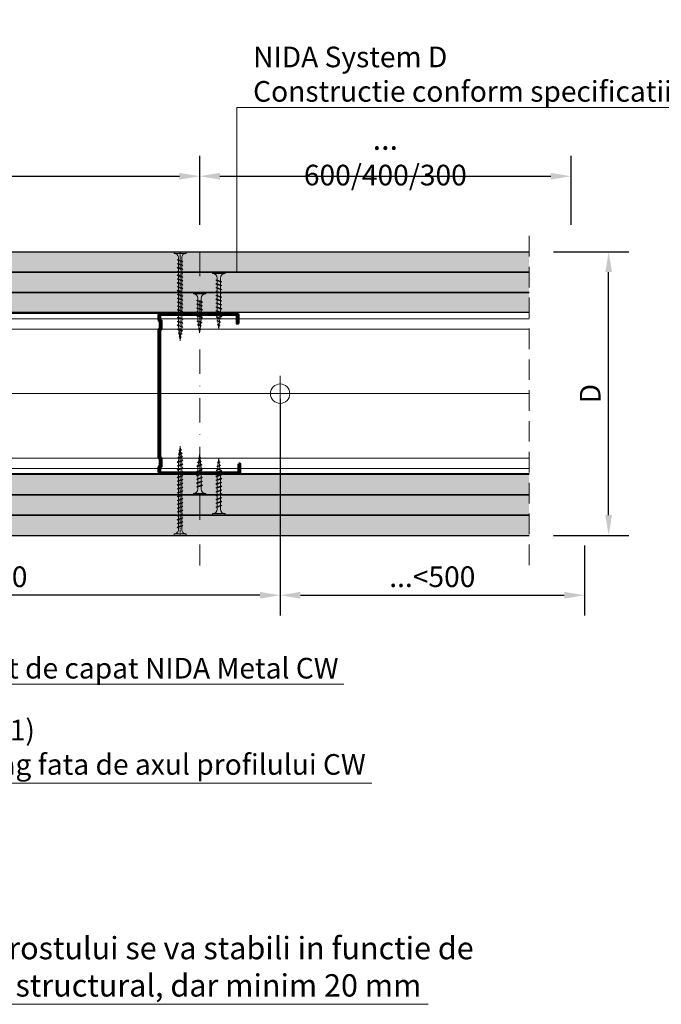
# Model space of a CAD drawing. Units: inches. Extents: x -24020 to 84410, y -44097 to 7608.
# Drawn here: x -4224 to -3828, y -19480 to -18872 of the extents above; entities that cross this region are included whole.
import ezdxf
from ezdxf import colors
from ezdxf.entities.mleader import LeaderData, LeaderLine
from ezdxf.math import Vec2, Vec3

# ---------------------------------------------------------------- set-up
doc = ezdxf.new("R2010")
doc.units = ezdxf.units.IN
doc.header["$MEASUREMENT"] = 0
for name, pattern in [('AUSGEZOGEN', [0]), ('DASHDOT', [1, 0.5, -0.25, 0, -0.25]), ('DASHED', [19.05, 12.7, -6.35])]:
    doc.linetypes.add(name, pattern=pattern)
for name, color, linetype, lineweight in [('S_AXE', 103, 'DASHDOT', 13), ('S_IZOLATIE', 50, 'Continuous', 15), ('S_PLACI NIDA', 1, 'Continuous', 30), ('S_PROFIL 1', 170, 'Continuous', 60), ('S_PROFIL 2', 252, 'Continuous', 60), ('S_SURUBURI DIBLURI', 30, 'Continuous', 18), ('S_TEXT', 7, 'Continuous', 13)]:
    doc.layers.add(name, color=color, linetype=linetype, lineweight=lineweight)
doc.styles.add('1_5 RUBRIK', font='txt', dxfattribs={"height": 12.75})
doc.linetypes.add('BATTING', pattern='A,0.0001,-0.1,[134,ltypeshp.shx,S=0.1,R=0,X=-0.1,Y=0],-0.2,[134,ltypeshp.shx,S=0.1,R=180,X=0.1,Y=0],-0.1', length=0.4001)
doc.dimstyles.new('1_5 DIM', dxfattribs={"dimscale": 5, "dimtxt": 12.75, "dimasz": 2.5, "dimexe": 2.5, "dimexo": 3, "dimgap": 1, "dimtad": 1, "dimzin": 9, "dimdsep": 46, "dimtxsty": '1_5 RUBRIK', "dimcen": 2.5, "dimdle": 0.025, "dimclrt": 256, "dimazin": 2, "dimtfac": 1, "dimtix": 1, "dimtmove": 2, "dimatfit": 1, "dimfxl": 5, "dimtolj": 1, "dimtzin": 9, "dimarcsym": 0})

# ---------------------------------------------------------------- blocks, each defined once
blk = doc.blocks.new('*D417')
at = {"layer": 'Defpoints', "color": 0, "transparency": 16777216}
for p in [(-3909.43, -19015.7), (-3860.35, -19015.7), (-3909.43, -19190.7)]:
    blk.add_point(p, dxfattribs=at)
at = {"layer": 'S_TEXT', "color": 0, "lineweight": -2, "transparency": 16777216}
for p, q in [((-3894.43, -19015.7), (-3847.85, -19015.7)), ((-3860.35, -19178.2), (-3860.35, -19028.2)), ((-3894.43, -19190.7), (-3847.85, -19190.7))]:
    blk.add_line(p, q, dxfattribs=at)
at = {"layer": 'S_TEXT', "color": 0, "transparency": 16777216}
for points in [[(-3862.43, -19028.2), (-3858.26, -19028.2), (-3860.35, -19015.7)], [(-3862.43, -19178.2), (-3858.26, -19178.2), (-3860.35, -19190.7)]]:
    blk.add_solid(points, dxfattribs=at)
at = {"layer": 'S_TEXT', "lineweight": 13, "transparency": 16777216, "insert": (-3871.72, -19103.2), "char_height": 12.75, "attachment_point": 5, "rotation": 90, "style": '1_5 RUBRIK'}
blk.add_mtext('\\A1;D', dxfattribs=at)
blk = doc.blocks.new('*D418')
at = {"layer": 'Defpoints', "color": 0, "transparency": 16777216}
for p in [(-4112.69, -18968.98), (-4450.19, -19015.7), (-4112.69, -19013.98)]:
    blk.add_point(p, dxfattribs=at)
at = {"layer": 'S_TEXT', "color": 0, "lineweight": -2, "transparency": 16777216}
for p, q in [((-4450.19, -19000.7), (-4450.19, -18956.48)), ((-4112.69, -18998.98), (-4112.69, -18956.48)), ((-4437.69, -18968.98), (-4125.19, -18968.98))]:
    blk.add_line(p, q, dxfattribs=at)
at = {"layer": 'S_TEXT', "color": 0, "transparency": 16777216}
for points in [[(-4437.69, -18966.9), (-4437.69, -18971.07), (-4450.19, -18968.98)], [(-4125.19, -18966.9), (-4125.19, -18971.07), (-4112.69, -18968.98)]]:
    blk.add_solid(points, dxfattribs=at)
at = {"layer": 'S_TEXT', "transparency": 16777216, "insert": (-4281.44, -18956.77), "char_height": 12.75, "attachment_point": 5, "style": '1_5 RUBRIK'}
blk.add_mtext('\\A1;{\\H1.08333x;≤\\H0.92308x; 600/400/300}', dxfattribs=at)
blk = doc.blocks.new('Profil NIDA Metal CW 100 - s')
at = {"layer": 'S_PROFIL 1'}
blk.add_lwpolyline([(503.76, 455.38), (509.06, 455.38, -0.414214), (509.16, 455.28), (509.16, 406.98, -0.414214), (508.76, 406.58), (506.01, 406.58), (505.21, 407.38), (500.32, 407.38), (499.52, 406.58), (421.21, 406.58), (420.41, 407.38), (415.52, 407.38), (414.72, 406.58), (411.96, 406.58, -0.414214), (411.56, 406.98), (411.56, 454.08, -0.414214), (411.66, 454.18), (416.96, 454.18), (416.96, 454.78), (411.66, 454.78, 0.414214), (410.96, 454.08), (410.96, 406.98, 0.414214), (411.96, 405.98), (414.96, 405.98), (415.76, 406.78), (420.16, 406.78), (420.96, 405.98), (499.76, 405.98), (500.56, 406.78), (504.96, 406.78), (505.76, 405.98), (508.76, 405.98, 0.414214), (509.76, 406.98), (509.76, 455.28, 0.414214), (509.06, 455.98), (503.76, 455.98)], format="xyb", close=True, dxfattribs=at)
blk = doc.blocks.new('*D419')
at = {"layer": 'Defpoints', "color": 0, "transparency": 16777216}
for p in [(-3883.58, -18968.98), (-4112.69, -19013.98), (-3883.58, -19013.98)]:
    blk.add_point(p, dxfattribs=at)
at = {"layer": 'S_TEXT', "color": 0, "lineweight": -2, "transparency": 16777216}
for p, q in [((-4112.69, -18998.98), (-4112.69, -18956.48)), ((-3883.58, -18998.98), (-3883.58, -18956.48)), ((-4100.19, -18968.98), (-3896.08, -18968.98))]:
    blk.add_line(p, q, dxfattribs=at)
at = {"layer": 'S_TEXT', "color": 0, "transparency": 16777216}
for points in [[(-4100.19, -18966.9), (-4100.19, -18971.07), (-4112.69, -18968.98)], [(-3896.08, -18966.9), (-3896.08, -18971.07), (-3883.58, -18968.98)]]:
    blk.add_solid(points, dxfattribs=at)
at = {"layer": 'S_TEXT', "transparency": 16777216, "insert": (-3998.14, -18956.77), "char_height": 12.75, "attachment_point": 5, "style": '1_5 RUBRIK'}
blk.add_mtext('\\A1;{\\H1.08333x;...} 600/400/300', dxfattribs=at)
blk = doc.blocks.new('AF 212x25')
at = {"layer": 'S_SURUBURI DIBLURI', "linetype": 'AUSGEZOGEN', "lineweight": 13}
for p, q in [((64435.2, -14724.2), (64436.11, -14724.2)), ((64435.2, -14731.84), (64435.2, -14724.2)), ((64436.11, -14724.2), (64436.11, -14731.84)), ((64436.11, -14724.31), (64436.11, -14724.2)), ((64439.91, -14729.54), (64440.88, -14726.67)), ((64440.17, -14729.9), (64441.09, -14726.25)), ((64441.35, -14726.6), (64440.39, -14729.47)), ((64441.09, -14726.25), (64440.88, -14726.67)), ((64441.09, -14726.25), (64441.35, -14726.6)), ((64442.28, -14729.54), (64443.25, -14726.67)), ((64442.55, -14729.9), (64443.46, -14726.25)), ((64443.73, -14726.6), (64442.76, -14729.47)), ((64443.46, -14726.25), (64443.25, -14726.67)), ((64443.46, -14726.25), (64443.73, -14726.6)), ((64444.66, -14729.54), (64445.62, -14726.67)), ((64444.92, -14729.9), (64445.83, -14726.25)), ((64446.1, -14726.6), (64445.14, -14729.47)), ((64445.83, -14726.25), (64445.62, -14726.67)), ((64445.83, -14726.25), (64446.1, -14726.6)), ((64447.03, -14729.54), (64448, -14726.67)), ((64447.29, -14729.9), (64448.21, -14726.25)), ((64448.47, -14726.6), (64447.51, -14729.47)), ((64448.21, -14726.25), (64448, -14726.67)), ((64448.21, -14726.25), (64448.47, -14726.6)), ((64449.4, -14729.54), (64450.37, -14726.67)), ((64449.67, -14729.9), (64450.58, -14726.25)), ((64450.85, -14726.6), (64449.88, -14729.47)), ((64450.58, -14726.25), (64450.37, -14726.67)), ((64450.58, -14726.25), (64450.85, -14726.6)), ((64453.78, -14726.57), (64453.04, -14729.71)), ((64453.78, -14726.57), (64453.57, -14726.99)), ((64453.78, -14726.57), (64454.05, -14726.92)), ((64438.85, -14727.05), (64451.98, -14727.05)), ((64438.85, -14729.1), (64451.98, -14729.1)), ((64440.17, -14729.9), (64439.91, -14729.54)), ((64440.17, -14729.9), (64440.39, -14729.47)), ((64440.51, -14729.1), (64442.43, -14729.1)), ((64441.2, -14727.05), (64443.12, -14727.05)), ((64442.55, -14729.9), (64442.28, -14729.54)), ((64442.55, -14729.9), (64442.76, -14729.47)), ((64444.92, -14729.9), (64444.66, -14729.54)), ((64444.92, -14729.9), (64445.14, -14729.47)), ((64445.26, -14729.1), (64447.18, -14729.1)), ((64445.95, -14727.05), (64447.87, -14727.05)), ((64447.29, -14729.9), (64447.03, -14729.54)), ((64447.29, -14729.9), (64447.51, -14729.47)), ((64449.67, -14729.9), (64449.4, -14729.54)), ((64449.67, -14729.9), (64449.88, -14729.47)), ((64452.9, -14728.99), (64451.86, -14729.12)), ((64451.98, -14727.05), (64453.49, -14727.24)), ((64452.78, -14729.35), (64453.57, -14726.99)), ((64453.04, -14729.71), (64452.78, -14729.35)), ((64453.04, -14729.71), (64453.26, -14729.27)), ((64453.26, -14729.27), (64454.05, -14726.92)), ((64455.14, -14728.71), (64453.37, -14728.93)), ((64453.92, -14727.29), (64455.55, -14727.5)), ((64455.61, -14727.32), (64455.07, -14728.92)), ((64455.34, -14729.28), (64455.07, -14728.92)), ((64455.34, -14729.28), (64455.82, -14726.91)), ((64455.34, -14729.28), (64455.55, -14728.84)), ((64456.08, -14727.26), (64455.55, -14728.84)), ((64455.82, -14726.91), (64455.61, -14727.32)), ((64455.62, -14728.65), (64457.39, -14728.43)), ((64455.82, -14726.91), (64456.08, -14727.26)), ((64455.99, -14727.55), (64457.61, -14727.75)), ((64457.37, -14728.49), (64457.66, -14727.63)), ((64457.63, -14728.85), (64457.37, -14728.49)), ((64457.63, -14728.85), (64457.86, -14727.21)), ((64457.63, -14728.85), (64457.84, -14728.42)), ((64457.86, -14727.21), (64457.66, -14727.63)), ((64458.13, -14727.56), (64457.84, -14728.42)), ((64457.86, -14727.21), (64458.13, -14727.56)), ((64460.2, -14728.08), (64457.86, -14728.37)), ((64458.05, -14727.81), (64460.2, -14728.08))]:
    blk.add_line(p, q, dxfattribs=at)
at = {"layer": 'S_SURUBURI DIBLURI', "linetype": 'Continuous', "lineweight": 0}
blk.add_line((64436.11, -14731.84), (64435.2, -14731.84), dxfattribs=at)
at = {"layer": 'S_SURUBURI DIBLURI', "linetype": 'AUSGEZOGEN', "lineweight": 13}
for centre, start, end in [((64438.85, -14724.31), 180, 270), ((64438.85, -14731.84), 90, 180)]:
    blk.add_arc(centre, 2.74, start, end, dxfattribs=at)
blk = doc.blocks.new('*D420')
at = {"layer": 'Defpoints', "color": 0, "transparency": 16777216}
for p in [(-4413.48, -19109.2), (-4063.05, -19114.2), (-4413.48, -19227.65)]:
    blk.add_point(p, dxfattribs=at)
at = {"layer": 'S_TEXT', "color": 0, "lineweight": -2, "transparency": 16777216}
for p, q in [((-4413.48, -19124.2), (-4413.48, -19240.15)), ((-4063.05, -19129.2), (-4063.05, -19240.15)), ((-4075.55, -19227.65), (-4400.98, -19227.65))]:
    blk.add_line(p, q, dxfattribs=at)
at = {"layer": 'S_TEXT', "color": 0, "transparency": 16777216}
for points in [[(-4400.98, -19225.57), (-4400.98, -19229.74), (-4413.48, -19227.65)], [(-4075.55, -19225.57), (-4075.55, -19229.74), (-4063.05, -19227.65)]]:
    blk.add_solid(points, dxfattribs=at)
at = {"layer": 'S_TEXT', "transparency": 16777216, "insert": (-4238.27, -19216.23), "char_height": 12.75, "attachment_point": 5, "style": '1_5 RUBRIK'}
blk.add_mtext('\\A1;<500', dxfattribs=at)
blk = doc.blocks.new('*D421')
at = {"layer": 'Defpoints', "color": 0, "transparency": 16777216}
for p in [(-4063.05, -19091.33), (-3875.28, -19181.93), (-3875.28, -19227.65)]:
    blk.add_point(p, dxfattribs=at)
at = {"layer": 'S_TEXT', "color": 0, "lineweight": -2, "transparency": 16777216}
for p, q in [((-4063.05, -19106.33), (-4063.05, -19240.15)), ((-3875.28, -19196.93), (-3875.28, -19240.15)), ((-4050.55, -19227.65), (-3887.78, -19227.65))]:
    blk.add_line(p, q, dxfattribs=at)
at = {"layer": 'S_TEXT', "color": 0, "transparency": 16777216}
for points in [[(-4050.55, -19225.57), (-4050.55, -19229.74), (-4063.05, -19227.65)], [(-3887.78, -19225.57), (-3887.78, -19229.74), (-3875.28, -19227.65)]]:
    blk.add_solid(points, dxfattribs=at)
at = {"layer": 'S_TEXT', "transparency": 16777216, "insert": (-3969.16, -19216.2), "char_height": 12.75, "attachment_point": 5, "style": '1_5 RUBRIK'}
blk.add_mtext('\\A1;...<500', dxfattribs=at)
blk = doc.blocks.new('AF 212x35')
at = {"layer": 'S_SURUBURI DIBLURI', "linetype": 'AUSGEZOGEN', "lineweight": 13}
for p, q in [((64435.2, -14672.37), (64436.11, -14672.37)), ((64435.2, -14680.01), (64435.2, -14672.37)), ((64436.11, -14672.37), (64436.11, -14680.01)), ((64436.11, -14672.48), (64436.11, -14672.37)), ((64438.85, -14675.22), (64454.99, -14675.22)), ((64438.85, -14677.27), (64454.3, -14677.27)), ((64439.91, -14677.71), (64440.88, -14674.84)), ((64440.17, -14678.07), (64439.91, -14677.71)), ((64440.17, -14678.07), (64441.09, -14674.42)), ((64440.17, -14678.07), (64440.39, -14677.64)), ((64441.35, -14674.77), (64440.39, -14677.64)), ((64440.51, -14677.27), (64442.43, -14677.27)), ((64441.09, -14674.42), (64440.88, -14674.84)), ((64441.09, -14674.42), (64441.35, -14674.77)), ((64441.2, -14675.22), (64443.12, -14675.22)), ((64442.28, -14677.71), (64443.25, -14674.84)), ((64442.55, -14678.07), (64442.28, -14677.71)), ((64442.55, -14678.07), (64443.46, -14674.42)), ((64442.55, -14678.07), (64442.76, -14677.64)), ((64443.73, -14674.77), (64442.76, -14677.64)), ((64443.46, -14674.42), (64443.25, -14674.84)), ((64443.46, -14674.42), (64443.73, -14674.77)), ((64444.66, -14677.71), (64445.62, -14674.84)), ((64444.92, -14678.07), (64444.66, -14677.71)), ((64444.92, -14678.07), (64445.83, -14674.42)), ((64444.92, -14678.07), (64445.14, -14677.64)), ((64446.1, -14674.77), (64445.14, -14677.64)), ((64445.26, -14677.27), (64447.18, -14677.27)), ((64445.83, -14674.42), (64445.62, -14674.84)), ((64445.83, -14674.42), (64446.1, -14674.77)), ((64445.95, -14675.22), (64447.87, -14675.22)), ((64447.03, -14677.71), (64448, -14674.84)), ((64447.29, -14678.07), (64447.03, -14677.71)), ((64447.29, -14678.07), (64448.21, -14674.42)), ((64447.29, -14678.07), (64447.51, -14677.64)), ((64448.47, -14674.77), (64447.51, -14677.64)), ((64448.21, -14674.42), (64448, -14674.84)), ((64448.21, -14674.42), (64448.47, -14674.77)), ((64449.4, -14677.71), (64450.37, -14674.84)), ((64449.67, -14678.07), (64449.4, -14677.71)), ((64449.67, -14678.07), (64450.58, -14674.42)), ((64449.67, -14678.07), (64449.88, -14677.64)), ((64450.85, -14674.77), (64449.88, -14677.64)), ((64450, -14677.27), (64451.92, -14677.27)), ((64450.58, -14674.42), (64450.37, -14674.84)), ((64450.58, -14674.42), (64450.85, -14674.77)), ((64450.69, -14675.22), (64452.61, -14675.22)), ((64451.78, -14677.71), (64452.74, -14674.84)), ((64452.04, -14678.07), (64451.78, -14677.71)), ((64452.04, -14678.07), (64452.95, -14674.42)), ((64452.04, -14678.07), (64452.25, -14677.64)), ((64453.22, -14674.77), (64452.25, -14677.64)), ((64452.95, -14674.42), (64452.74, -14674.84)), ((64452.95, -14674.42), (64453.22, -14674.77)), ((64454.15, -14677.71), (64455.12, -14674.84)), ((64454.41, -14678.07), (64454.15, -14677.71)), ((64454.41, -14678.07), (64455.32, -14674.42)), ((64454.41, -14678.07), (64454.63, -14677.64)), ((64455.59, -14674.77), (64454.63, -14677.64)), ((64454.75, -14677.27), (64456.67, -14677.27)), ((64455.32, -14674.42), (64455.12, -14674.84)), ((64455.32, -14674.42), (64455.59, -14674.77)), ((64455.44, -14675.22), (64457.36, -14675.22)), ((64456.52, -14677.71), (64457.49, -14674.84)), ((64456.78, -14678.07), (64456.52, -14677.71)), ((64456.78, -14678.07), (64457.7, -14674.42)), ((64456.78, -14678.07), (64457, -14677.64)), ((64457.96, -14674.77), (64457, -14677.64)), ((64457.12, -14677.27), (64459.04, -14677.27)), ((64457.7, -14674.42), (64457.49, -14674.84)), ((64457.7, -14674.42), (64457.96, -14674.77)), ((64457.81, -14675.22), (64459.73, -14675.22)), ((64458.9, -14677.71), (64459.86, -14674.84)), ((64459.16, -14678.07), (64458.9, -14677.71)), ((64459.16, -14678.07), (64460.07, -14674.42)), ((64459.16, -14678.07), (64459.37, -14677.64)), ((64460.34, -14674.77), (64459.37, -14677.64)), ((64459.5, -14677.27), (64461.42, -14677.27)), ((64460.07, -14674.42), (64459.86, -14674.84)), ((64460.07, -14674.42), (64460.34, -14674.77)), ((64460.19, -14675.22), (64461.98, -14675.22)), ((64461.27, -14677.71), (64462.23, -14674.84)), ((64461.53, -14678.07), (64461.27, -14677.71)), ((64461.53, -14678.07), (64462.44, -14674.42)), ((64461.53, -14678.07), (64461.75, -14677.64)), ((64462.71, -14674.77), (64461.75, -14677.64)), ((64462.9, -14677.16), (64461.86, -14677.29)), ((64461.98, -14675.22), (64463.49, -14675.41)), ((64462.44, -14674.42), (64462.23, -14674.84)), ((64462.44, -14674.42), (64462.71, -14674.77)), ((64462.78, -14677.52), (64463.57, -14675.16)), ((64463.04, -14677.88), (64462.78, -14677.52)), ((64463.78, -14674.74), (64463.04, -14677.88)), ((64463.04, -14677.88), (64463.26, -14677.44)), ((64463.26, -14677.44), (64464.05, -14675.09)), ((64465.14, -14676.88), (64463.37, -14677.1)), ((64463.78, -14674.74), (64463.57, -14675.16)), ((64463.78, -14674.74), (64464.05, -14675.09)), ((64463.92, -14675.46), (64465.55, -14675.67)), ((64465.61, -14675.49), (64465.07, -14677.09)), ((64465.34, -14677.45), (64465.07, -14677.09)), ((64465.34, -14677.45), (64465.82, -14675.08)), ((64465.34, -14677.45), (64465.55, -14677.01)), ((64466.08, -14675.43), (64465.55, -14677.01)), ((64465.82, -14675.08), (64465.61, -14675.49)), ((64465.62, -14676.82), (64467.39, -14676.6)), ((64465.82, -14675.08), (64466.08, -14675.43)), ((64465.99, -14675.72), (64467.61, -14675.92)), ((64467.37, -14676.66), (64467.66, -14675.8)), ((64467.63, -14677.02), (64467.37, -14676.66)), ((64467.63, -14677.02), (64467.86, -14675.38)), ((64467.63, -14677.02), (64467.84, -14676.59)), ((64467.86, -14675.38), (64467.66, -14675.8)), ((64468.13, -14675.73), (64467.84, -14676.59)), ((64467.86, -14675.38), (64468.13, -14675.73)), ((64470.2, -14676.25), (64467.86, -14676.54)), ((64468.05, -14675.98), (64470.2, -14676.25))]:
    blk.add_line(p, q, dxfattribs=at)
at = {"layer": 'S_SURUBURI DIBLURI', "linetype": 'Continuous', "lineweight": 0}
blk.add_line((64436.11, -14680.01), (64435.2, -14680.01), dxfattribs=at)
at = {"layer": 'S_SURUBURI DIBLURI', "linetype": 'AUSGEZOGEN', "lineweight": 13}
for centre, start, end in [((64438.85, -14672.48), 180, 270), ((64438.85, -14680.01), 90, 180)]:
    blk.add_arc(centre, 2.74, start, end, dxfattribs=at)
blk = doc.blocks.new('AF 212 3.5x55')
at = {"layer": 'S_AXE'}
blk.add_line((-19398.03, 10474.36), (-19398.03, 10529.36), dxfattribs=at)
at = {"layer": 'S_SURUBURI DIBLURI'}
for p, q in [((-19401.68, 10528.45), (-19401.68, 10529.36)), ((-19401.68, 10529.36), (-19394.38, 10529.36)), ((-19394.38, 10528.45), (-19401.68, 10528.45)), ((-19394.38, 10529.36), (-19394.38, 10528.45)), ((-19399.78, 10524.36), (-19399.44, 10524.62)), ((-19399.78, 10524.36), (-19399.36, 10524.16)), ((-19399.78, 10524.36), (-19396.28, 10523.49)), ((-19399.78, 10521.99), (-19399.44, 10522.24)), ((-19399.78, 10521.99), (-19399.36, 10521.78)), ((-19399.78, 10521.99), (-19396.28, 10521.12)), ((-19399.44, 10524.62), (-19396.68, 10523.69)), ((-19399.44, 10522.24), (-19396.68, 10521.32)), ((-19396.62, 10523.23), (-19399.36, 10524.16)), ((-19396.62, 10520.86), (-19399.36, 10521.78)), ((-19399.06, 10525.71), (-19399.06, 10483.59)), ((-19397.01, 10525.71), (-19397.01, 10483.59)), ((-19396.28, 10523.49), (-19396.68, 10523.69)), ((-19396.28, 10521.12), (-19396.68, 10521.32)), ((-19396.28, 10523.49), (-19396.62, 10523.23)), ((-19396.28, 10521.12), (-19396.62, 10520.86)), ((-19399.78, 10519.62), (-19399.44, 10519.87)), ((-19399.78, 10519.62), (-19399.36, 10519.41)), ((-19399.78, 10519.62), (-19396.28, 10518.74)), ((-19399.78, 10517.24), (-19399.44, 10517.5)), ((-19399.78, 10517.24), (-19399.36, 10517.04)), ((-19399.78, 10517.24), (-19396.28, 10516.37)), ((-19399.78, 10514.87), (-19399.44, 10515.12)), ((-19399.78, 10514.87), (-19399.36, 10514.66)), ((-19399.78, 10514.87), (-19396.28, 10514)), ((-19399.44, 10519.87), (-19396.68, 10518.94)), ((-19399.44, 10517.5), (-19396.68, 10516.57)), ((-19399.44, 10515.12), (-19396.68, 10514.2)), ((-19396.62, 10518.49), (-19399.36, 10519.41)), ((-19396.62, 10516.11), (-19399.36, 10517.04)), ((-19396.28, 10518.74), (-19396.68, 10518.94)), ((-19396.28, 10516.37), (-19396.68, 10516.57)), ((-19396.28, 10518.74), (-19396.62, 10518.49)), ((-19396.28, 10516.37), (-19396.62, 10516.11)), ((-19399.78, 10512.5), (-19399.44, 10512.75)), ((-19399.78, 10512.5), (-19399.36, 10512.29)), ((-19399.78, 10512.5), (-19396.28, 10511.62)), ((-19399.78, 10510.13), (-19399.44, 10510.38)), ((-19399.78, 10510.13), (-19399.36, 10509.92)), ((-19399.78, 10510.13), (-19396.28, 10509.25)), ((-19399.44, 10512.75), (-19396.68, 10511.82)), ((-19399.44, 10510.38), (-19396.68, 10509.45)), ((-19396.62, 10513.74), (-19399.36, 10514.66)), ((-19396.62, 10511.37), (-19399.36, 10512.29)), ((-19396.62, 10508.99), (-19399.36, 10509.92)), ((-19396.28, 10514), (-19396.68, 10514.2)), ((-19396.28, 10511.62), (-19396.68, 10511.82)), ((-19396.28, 10509.25), (-19396.68, 10509.45)), ((-19396.28, 10514), (-19396.62, 10513.74)), ((-19396.28, 10511.62), (-19396.62, 10511.37)), ((-19396.28, 10509.25), (-19396.62, 10508.99)), ((-19399.78, 10507.75), (-19399.44, 10508)), ((-19399.78, 10507.75), (-19399.36, 10507.55)), ((-19399.78, 10507.75), (-19396.28, 10506.88)), ((-19399.78, 10505.38), (-19399.44, 10505.63)), ((-19399.78, 10505.38), (-19399.36, 10505.17)), ((-19399.78, 10505.38), (-19396.28, 10504.5)), ((-19399.78, 10503.01), (-19399.44, 10503.26)), ((-19399.78, 10503.01), (-19399.36, 10502.8)), ((-19399.78, 10503.01), (-19396.28, 10502.13)), ((-19399.44, 10508), (-19396.68, 10507.08)), ((-19399.44, 10505.63), (-19396.68, 10504.7)), ((-19399.44, 10503.26), (-19396.68, 10502.33)), ((-19396.62, 10506.62), (-19399.36, 10507.55)), ((-19396.62, 10504.25), (-19399.36, 10505.17)), ((-19396.62, 10501.88), (-19399.36, 10502.8)), ((-19396.28, 10506.88), (-19396.68, 10507.08)), ((-19396.28, 10504.5), (-19396.68, 10504.7)), ((-19396.28, 10506.88), (-19396.62, 10506.62)), ((-19396.28, 10504.5), (-19396.62, 10504.25)), ((-19399.78, 10500.63), (-19399.44, 10500.89)), ((-19399.78, 10500.63), (-19399.36, 10500.43)), ((-19399.78, 10500.63), (-19396.28, 10499.76)), ((-19399.78, 10498.26), (-19399.44, 10498.51)), ((-19399.78, 10498.26), (-19399.36, 10498.05)), ((-19399.78, 10498.26), (-19396.28, 10497.39)), ((-19399.44, 10500.89), (-19396.68, 10499.96)), ((-19399.44, 10498.51), (-19396.68, 10497.59)), ((-19396.62, 10499.5), (-19399.36, 10500.43)), ((-19396.62, 10497.13), (-19399.36, 10498.05)), ((-19396.28, 10502.13), (-19396.68, 10502.33)), ((-19396.28, 10499.76), (-19396.68, 10499.96)), ((-19396.28, 10497.39), (-19396.68, 10497.59)), ((-19396.28, 10502.13), (-19396.62, 10501.88)), ((-19396.28, 10499.76), (-19396.62, 10499.5)), ((-19396.28, 10497.39), (-19396.62, 10497.13)), ((-19399.78, 10495.89), (-19399.44, 10496.14)), ((-19399.78, 10495.89), (-19399.36, 10495.68)), ((-19399.78, 10495.89), (-19396.28, 10495.01)), ((-19399.78, 10493.52), (-19399.44, 10493.77)), ((-19399.78, 10493.52), (-19399.36, 10493.31)), ((-19399.78, 10493.52), (-19396.28, 10492.64)), ((-19399.78, 10491.14), (-19399.44, 10491.39)), ((-19399.78, 10491.14), (-19399.36, 10490.94)), ((-19399.78, 10491.14), (-19396.28, 10490.27)), ((-19399.44, 10496.14), (-19396.68, 10495.21)), ((-19399.44, 10493.77), (-19396.68, 10492.84)), ((-19399.44, 10491.39), (-19396.68, 10490.47)), ((-19396.62, 10494.76), (-19399.36, 10495.68)), ((-19396.62, 10492.38), (-19399.36, 10493.31)), ((-19396.62, 10490.01), (-19399.36, 10490.94)), ((-19396.28, 10495.01), (-19396.68, 10495.21)), ((-19396.28, 10492.64), (-19396.68, 10492.84)), ((-19396.28, 10495.01), (-19396.62, 10494.76)), ((-19396.28, 10492.64), (-19396.62, 10492.38)), ((-19399.78, 10488.77), (-19399.44, 10489.02)), ((-19399.78, 10488.77), (-19399.36, 10488.56)), ((-19399.78, 10488.77), (-19396.28, 10487.89)), ((-19399.78, 10486.4), (-19399.44, 10486.65)), ((-19399.78, 10486.4), (-19399.36, 10486.19)), ((-19399.78, 10486.4), (-19396.28, 10485.52)), ((-19399.44, 10489.02), (-19396.68, 10488.09)), ((-19399.44, 10486.65), (-19396.68, 10485.72)), ((-19396.62, 10487.64), (-19399.36, 10488.56)), ((-19396.62, 10485.27), (-19399.36, 10486.19)), ((-19396.28, 10490.27), (-19396.68, 10490.47)), ((-19396.28, 10487.89), (-19396.68, 10488.09)), ((-19396.28, 10485.52), (-19396.68, 10485.72)), ((-19396.28, 10490.27), (-19396.62, 10490.01)), ((-19396.28, 10487.89), (-19396.62, 10487.64)), ((-19396.28, 10485.52), (-19396.62, 10485.27)), ((-19399.78, 10484.02), (-19399.44, 10484.28)), ((-19399.78, 10484.02), (-19399.36, 10483.82)), ((-19399.78, 10484.02), (-19396.28, 10483.15)), ((-19399.66, 10481.51), (-19399.3, 10481.78)), ((-19396.53, 10480.77), (-19399.66, 10481.51)), ((-19399.66, 10481.51), (-19399.23, 10481.3)), ((-19399.44, 10484.28), (-19396.68, 10483.35)), ((-19396.62, 10482.89), (-19399.36, 10483.82)), ((-19399.3, 10481.78), (-19396.94, 10480.98)), ((-19399.24, 10479.22), (-19398.87, 10479.48)), ((-19399.24, 10479.22), (-19396.86, 10478.74)), ((-19399.24, 10479.22), (-19398.8, 10479.01)), ((-19399.23, 10481.3), (-19396.87, 10480.51)), ((-19398.94, 10481.66), (-19399.05, 10483.59)), ((-19398.66, 10479.41), (-19398.89, 10481.18)), ((-19397.28, 10478.95), (-19398.87, 10479.48)), ((-19397.21, 10478.47), (-19398.8, 10479.01)), ((-19398.6, 10478.94), (-19398.38, 10477.17)), ((-19397.51, 10478.57), (-19397.71, 10476.94)), ((-19397.25, 10480.63), (-19397.45, 10479.01)), ((-19396.86, 10478.74), (-19397.28, 10478.95)), ((-19396.86, 10478.74), (-19397.21, 10478.47)), ((-19397.01, 10483.02), (-19397.19, 10481.07)), ((-19396.53, 10480.77), (-19396.94, 10480.98)), ((-19396.53, 10480.77), (-19396.87, 10480.51)), ((-19396.28, 10483.15), (-19396.68, 10483.35)), ((-19396.28, 10483.15), (-19396.62, 10482.89)), ((-19398.81, 10476.93), (-19398.44, 10477.19)), ((-19398.81, 10476.93), (-19397.17, 10476.69)), ((-19398.81, 10476.93), (-19398.37, 10476.71)), ((-19398.44, 10477.19), (-19397.58, 10476.9)), ((-19397.52, 10476.43), (-19398.37, 10476.71)), ((-19398.03, 10474.36), (-19398.32, 10476.7)), ((-19397.76, 10476.51), (-19398.03, 10474.36)), ((-19397.17, 10476.69), (-19397.58, 10476.9)), ((-19397.17, 10476.69), (-19397.52, 10476.43))]:
    blk.add_line(p, q, dxfattribs=at)
for centre, start, end in [((-19401.65, 10525.85), 356.89357, 90.65355), ((-19394.41, 10525.85), 89.34645, 183.10643)]:
    blk.add_arc(centre, 2.6, start, end, dxfattribs=at)

msp = doc.modelspace()

# ---------------------------------------------------------------- hatches: boundary and pattern name
at = {"layer": 'S_PLACI NIDA', "lineweight": 9}
h = msp.add_hatch(dxfattribs=at)
h.set_pattern_fill('DOTS', color=256, scale=25)
h.set_pattern_definition([(0, (-5122.2213, -21158.2758), (0.78125, 1.5625), [0, -1.5625])])
h.paths.add_polyline_path([(-4474.337, -19015.696), (-4474.337, -19028.196), (-3909.427, -19028.196), (-3909.427, -19015.696)])
h = msp.add_hatch(dxfattribs=at)
h.set_pattern_fill('DOTS', color=256, scale=25)
h.set_pattern_definition([(0, (-5122.2213, -21170.7758), (0.78125, 1.5625), [0, -1.5625])])
h.paths.add_polyline_path([(-4474.337, -19028.196), (-4474.337, -19040.696), (-3909.427, -19040.696), (-3909.427, -19028.196)])
h = msp.add_hatch(dxfattribs=at)
h.set_pattern_fill('DOTS', color=256, scale=25)
h.set_pattern_definition([(0, (-5122.2213, -21183.2758), (0.78125, 1.5625), [0, -1.5625])])
h.paths.add_polyline_path([(-4474.337, -19040.696), (-4474.337, -19053.196), (-3909.427, -19053.196), (-3909.427, -19040.696)])
h = msp.add_hatch(dxfattribs=at)
h.set_pattern_fill('DOTS', color=256, scale=25)
h.set_pattern_definition([(0, (-5122.2213, -21183.2757), (0.78125, 1.5625), [0, -1.5625])])
h.paths.add_polyline_path([(-3909.427, -19165.696), (-3909.427, -19153.196), (-4519.837, -19153.196), (-4519.837, -19165.696)])
h = msp.add_hatch(dxfattribs=at)
h.set_pattern_fill('DOTS', color=256, scale=25)
h.set_pattern_definition([(0, (-5122.2213, -21195.7758), (0.78125, 1.5625), [0, -1.5625])])
h.paths.add_polyline_path([(-3909.427, -19178.196), (-3909.427, -19165.696), (-4519.837, -19165.696), (-4519.837, -19178.196)])
h = msp.add_hatch(dxfattribs=at)
h.set_pattern_fill('DOTS', color=256, scale=25)
h.set_pattern_definition([(0, (-5122.2213, -21208.2758), (0.78125, 1.5625), [0, -1.5625])])
h.paths.add_polyline_path([(-3909.427, -19190.696), (-3909.427, -19178.196), (-4479.837, -19178.196), (-4479.837, -19190.696)])

# ---------------------------------------------------------------- linework, layer by layer
at = {"layer": 'S_IZOLATIE', "linetype": 'BATTING', "lineweight": 13, "ltscale": 100}
for p, q in [((-4475.337, -19103.196), (-4137.237, -19103.196)), ((-4137.237, -19103.196), (-3909.427, -19103.196))]:
    msp.add_line(p, q, dxfattribs=at)
at = {"layer": 'S_PLACI NIDA'}
for points in [[(-3909.427, -19028.196), (-4474.337, -19028.196), (-4474.337, -19015.696), (-3909.427, -19015.696)], [(-3909.427, -19040.696), (-4474.337, -19040.696), (-4474.337, -19028.196), (-3909.427, -19028.196)], [(-3909.427, -19053.196), (-4474.337, -19053.196), (-4474.337, -19040.696), (-3909.427, -19040.696)], [(-3909.427, -19153.196), (-4519.837, -19153.196), (-4519.837, -19165.696), (-3909.427, -19165.696)], [(-3909.427, -19165.696), (-4519.837, -19165.696), (-4519.837, -19178.196), (-3909.427, -19178.196)], [(-3909.427, -19178.196), (-4479.837, -19178.196), (-4479.837, -19190.696), (-3909.427, -19190.696)]]:
    msp.add_lwpolyline(points, dxfattribs=at)
at = {"layer": 'S_PROFIL 2', "lineweight": 20}
for p, q in [((-4118.187, -19053.796), (-4475.337, -19053.796)), ((-3909.427, -19152.596), (-4475.337, -19152.596))]:
    msp.add_line(p, q, dxfattribs=at)
at = {"layer": 'S_PROFIL 2', "lineweight": 15}
for p, q in [((-3909.427, -19056.948), (-4474.737, -19056.948)), ((-3909.427, -19063.438), (-4474.13, -19063.438)), ((-3909.427, -19142.955), (-4475.337, -19142.996)), ((-3909.427, -19149.445), (-4474.737, -19149.445))]:
    msp.add_line(p, q, dxfattribs=at)
at = {"layer": 'S_PROFIL 2', "lineweight": 20}
msp.add_lwpolyline([(-3909.427, -19153.196), (-4475.337, -19153.196), (-4475.337, -19053.196), (-3909.427, -19053.196)], dxfattribs=at)
at = {"layer": 'S_SURUBURI DIBLURI', "lineweight": 13}
for p, q in [((-4063.049, -19092.196), (-4063.049, -19114.196)), ((-4052.049, -19103.196), (-4074.049, -19103.196))]:
    msp.add_line(p, q, dxfattribs=at)
msp.add_circle((-4063.049, -19103.196), 6, dxfattribs=at)
at = {"layer": 'S_TEXT', "linetype": 'DASHED'}
msp.add_line((-3909.427, -19209.039), (-3909.427, -18999.578), dxfattribs=at)
at = {"layer": 'S_TEXT', "linetype": 'DASHDOT', "lineweight": 9, "ltscale": 30}
msp.add_line((-4112.687, -19015.696), (-4112.687, -19209.318), dxfattribs=at)
at = {"layer": 'S_TEXT', "linetype": 'DASHDOT', "lineweight": 9, "ltscale": 50}
msp.add_line((-4436.837, -19103.196), (-3909.427, -19103.196), dxfattribs=at)

# ---------------------------------------------------------------- block references
at = {"rotation": 270}
msp.add_blockref('Profil NIDA Metal CW 100 - s', (-4543.814, -18642.832), dxfattribs=at)
at = {"layer": 'S_SURUBURI DIBLURI', "rotation": 270}
for name, p in [('AF 212x35', (10575.307, 45407.001)), ('AF 212x25', (10615.333, 45394.501))]:
    msp.add_blockref(name, p, dxfattribs=at)
at = {"layer": 'S_SURUBURI DIBLURI', "xscale": -1, "rotation": 270}
for name, p in [('AF 212x25', (10615.333, -83600.894)), ('AF 212x35', (10575.307, -83613.394))]:
    msp.add_blockref(name, p, dxfattribs=at)
at = {"layer": 'S_TEXT'}
msp.add_blockref('AF 212 3.5x55', (15273.289, -29545.055), dxfattribs=at)
at = {"layer": 'S_TEXT', "xscale": -1, "rotation": 180.0000000664273}
msp.add_blockref('AF 212 3.5x55', (15273.289, -8661.338), dxfattribs=at)

# ---------------------------------------------------------------- dimensions: what is measured, and where the dimension line sits
at = {"layer": 'S_TEXT'}
for base, p1, p2, text, picture, middle in [((-4112.687, -18968.982), (-4450.187, -19015.696), (-4112.687, -19013.982), '{\\H1.08333x;≤\\H0.92308x; 600/400/300}', '*D418', (-4281.437, -18956.77)), ((-3883.584, -18968.982), (-4112.687, -19013.982), (-3883.584, -19013.982), '{\\H1.08333x;...} 600/400/300', '*D419', (-3998.136, -18956.77))]:
    dim = msp.add_linear_dim(base=base, p1=p1, p2=p2, text=text, dimstyle='1_5 DIM', dxfattribs=at)
    dim.commit()
    dim.dimension.update_dxf_attribs({"geometry": picture, "text_midpoint": middle})
at = {"layer": 'S_TEXT', "lineweight": 13}
dim = msp.add_linear_dim(base=(-3860.346, -19015.696), p1=(-3909.427, -19190.696), p2=(-3909.427, -19015.696), angle=270, text='D', dimstyle='1_5 DIM', dxfattribs=at)
dim.commit()
dim.dimension.update_dxf_attribs({"geometry": '*D417', "text_midpoint": (-3871.721, -19103.196)})
at = {"layer": 'S_TEXT'}
dim = msp.add_linear_dim(base=(-3875.277, -19227.653), p1=(-4063.049, -19091.333), p2=(-3875.277, -19181.934), text='...<500', dimstyle='1_5 DIM', override={"dimfxl": 20}, dxfattribs=at)
dim.commit()
dim.dimension.update_dxf_attribs({"geometry": '*D421', "text_midpoint": (-3969.163, -19216.197)})
dim = msp.add_linear_dim(base=(-4413.482, -19227.653), p1=(-4063.049, -19114.196), p2=(-4413.482, -19109.196), angle=180, text='<500', dimstyle='1_5 DIM', override={"dimfxl": 20}, dxfattribs=at)
dim.commit()
dim.dimension.update_dxf_attribs({"geometry": '*D420', "text_midpoint": (-4238.265, -19216.233)})

# ---------------------------------------------------------------- leaders
ml = msp.add_multileader_mtext('Standard', dxfattribs=at)
ml.set_content('NIDA Boardfix', color=256, style='1_5 RUBRIK')
ml.set_leader_properties(color=256, linetype='ByLayer', lineweight=-1)
ml.build(insert=Vec2(0, 0))
ml.multileader.update_dxf_attribs({"has_dogleg": 0, "text_left_attachment_type": 5, "text_right_attachment_type": 6, "dogleg_length": 0, "arrow_head_size": 12.5, "scale": 5})
ctx = ml.context
ctx.base_point, ctx.scale, ctx.char_height, ctx.arrow_head_size, ctx.landing_gap_size, ctx.plane_origin = Vec3(-4418.906, -18889.078), 5, 12.75, 12.5, 10, Vec3(-4703.787, -18988.489)
ctx.left_attachment, ctx.right_attachment = 5, 6
notes = []
notes.append((ctx, [(0, (1, 1, 0), (-4418.906, -18889.078), (1, 0), 0, [(0, [(-4479.837, -19015.696)], 0, [])])]))
ctx.mtext.insert, ctx.mtext.width, ctx.mtext.defined_height, ctx.mtext.flow_direction = Vec3(-4408.906, -18873.689), 388.69552, 33.911, 5
ml = msp.add_multileader_mtext('Standard', dxfattribs=at)
ml.set_content('NIDA System D\\PConstructie conform specificatii', color=256, style='1_5 RUBRIK')
ml.set_leader_properties(color=256, linetype='ByLayer', lineweight=-1)
ml.build(insert=Vec2(0, 0))
ml.multileader.update_dxf_attribs({"has_dogleg": 0, "text_left_attachment_type": 5, "text_right_attachment_type": 6, "dogleg_length": 0, "arrow_head_size": 12.5, "scale": 5})
ctx = ml.context
ctx.base_point, ctx.scale, ctx.char_height, ctx.arrow_head_size, ctx.landing_gap_size, ctx.plane_origin = Vec3(-4089.737, -18926.496), 5, 12.75, 12.5, 10, Vec3(-4247.141, -19219.257)
ctx.left_attachment, ctx.right_attachment = 5, 6
notes.append((ctx, [(0, (1, 1, 0), (-4089.737, -18926.496), (1, 0), 0, [(0, [(-4089.737, -19040.696), (-4089.737, -18926.496)], 0, [])])]))
ctx.mtext.insert, ctx.mtext.width, ctx.mtext.flow_direction = Vec3(-4079.737, -18888.989), 292.78848, 5
ml = msp.add_multileader_mtext('Standard', dxfattribs=at)
ml.set_content('Profil montant de capat NIDA Metal CW', color=256, style='1_5 RUBRIK')
ml.set_leader_properties(color=256, linetype='ByLayer', lineweight=-1)
ml.build(insert=Vec2(0, 0))
ml.multileader.update_dxf_attribs({"has_dogleg": 0, "text_left_attachment_type": 5, "text_right_attachment_type": 6, "dogleg_length": 0, "arrow_head_size": 12.5, "scale": 5})
ctx = ml.context
ctx.base_point, ctx.scale, ctx.char_height, ctx.arrow_head_size, ctx.landing_gap_size, ctx.plane_origin = Vec3(-4352.691, -19282.555), 5, 12.75, 12.5, 10, Vec3(-4281.831, -19509.394)
ctx.left_attachment, ctx.right_attachment = 5, 6
notes.append((ctx, [(0, (1, 1, 0), (-4352.691, -19282.555), (1, 0), 0, [(0, [(-4427.237, -19053.796), (-4352.691, -19282.555)], 0, [])])]))
ctx.mtext.insert, ctx.mtext.width, ctx.mtext.defined_height, ctx.mtext.flow_direction = Vec3(-4342.691, -19266.298), 538.84646, 60.868, 5
ml = msp.add_multileader_mtext('Standard', dxfattribs=at)
ml.set_content('Fixare mecanica (*1)\\PDispunere in zig-zag fata de axul profilului CW', color=256, style='1_5 RUBRIK')
ml.set_leader_properties(color=256, linetype='ByLayer', lineweight=-1)
ml.build(insert=Vec2(0, 0))
ml.multileader.update_dxf_attribs({"has_dogleg": 0, "text_left_attachment_type": 5, "text_right_attachment_type": 6, "dogleg_length": 0, "arrow_head_size": 12.5, "scale": 5})
ctx = ml.context
ctx.base_point, ctx.scale, ctx.char_height, ctx.arrow_head_size, ctx.landing_gap_size, ctx.plane_origin = Vec3(-4389.365, -19343.555), 5, 12.75, 12.5, 10, Vec3(-4409.964, -19169.789)
ctx.left_attachment, ctx.right_attachment = 5, 6
notes.append((ctx, [(0, (1, 1, 0), (-4389.365, -19343.555), (1, 0), 0, [(0, [(-4465.681, -19103.196), (-4389.365, -19343.555)], 0, [])])]))
ctx.mtext.insert, ctx.mtext.width, ctx.mtext.flow_direction = Vec3(-4379.365, -19304.465), 771.89846, 5
ml = msp.add_multileader_mtext('Standard', dxfattribs=at)
ml.set_content('NIDA Boardfix ', color=256, style='1_5 RUBRIK')
ml.set_leader_properties(color=256, linetype='ByLayer', lineweight=-1)
ml.build(insert=Vec2(0, 0))
ml.multileader.update_dxf_attribs({"has_dogleg": 0, "text_left_attachment_type": 5, "text_right_attachment_type": 6, "dogleg_length": 0, "arrow_head_size": 12.5, "scale": 5})
ctx = ml.context
ctx.base_point, ctx.scale, ctx.char_height, ctx.arrow_head_size, ctx.landing_gap_size, ctx.plane_origin = Vec3(-4407.388, -19409.785), 5, 12.75, 12.5, 10, Vec3(-4327.786, -19658.923)
ctx.left_attachment, ctx.right_attachment = 5, 6
notes.append((ctx, [(0, (1, 1, 0), (-4407.388, -19409.785), (1, 0), 0, [(0, [(-4490.744, -19153.196), (-4407.388, -19409.785)], 0, [])])]))
ctx.mtext.insert, ctx.mtext.width, ctx.mtext.defined_height, ctx.mtext.flow_direction = Vec3(-4397.388, -19394.395), 593.94392, 60.868, 5
ml = msp.add_multileader_mtext('Standard', dxfattribs=at)
ml.set_content('\\A1;{\\fCalibri|b0|i0|c0|p34;\\H1.0833x;Profil de rost  }', color=256, style='1_5 RUBRIK')
ml.set_leader_properties(color=256, linetype='ByLayer', lineweight=-1)
ml.build(insert=Vec2(0, 0))
ml.multileader.update_dxf_attribs({"has_dogleg": 0, "text_left_attachment_type": 5, "text_right_attachment_type": 6, "dogleg_length": 0, "arrow_head_size": 12.5, "scale": 5})
ctx = ml.context
ctx.base_point, ctx.scale, ctx.char_height, ctx.arrow_head_size, ctx.landing_gap_size, ctx.plane_origin = Vec3(-2886.108, -19310.091), 5, 12.75, 12.5, 10, Vec3(-2605.941, -19270.085)
ctx.left_attachment, ctx.right_attachment, ctx.text_align_type = 5, 6, 2
notes.append((ctx, [(1, (1, 1, 0), (-2754.74, -19307.966), (-1, 0), 0, [(0, [(-2653.707, -19185.688), (-2754.74, -19307.966)], 0, [])])]))
ctx.mtext.insert, ctx.mtext.width, ctx.mtext.alignment, ctx.mtext.flow_direction = Vec3(-2764.74, -19292.454), 1116.8834, 3, 5
ml = msp.add_multileader_mtext('Standard', dxfattribs=at)
ml.set_content('\\A1;{\\fCalibri|b0|i0|c0|p34;\\H1.0833x;*Nota - Dimensiunea rostului se va stabili in functie de \\Pdimensiunea rostului structural, dar minim 20 mm}', color=256, style='1_5 RUBRIK')
ml.set_leader_properties(color=256, linetype='ByLayer', lineweight=-1)
ml.build(insert=Vec2(0, 0))
ml.multileader.update_dxf_attribs({"has_dogleg": 0, "text_left_attachment_type": 5, "text_right_attachment_type": 6, "dogleg_length": 0, "arrow_head_size": 12.5, "scale": 5})
ctx = ml.context
ctx.base_point, ctx.scale, ctx.char_height, ctx.arrow_head_size, ctx.landing_gap_size, ctx.plane_origin = Vec3(-4427.043, -19480.157), 5, 12.75, 12.5, 10, Vec3(-4462.422, -19326.127)
ctx.left_attachment, ctx.right_attachment = 5, 6
notes.append((ctx, [(0, (1, 1, 0), (-4427.043, -19480.157), (1, 0), 0, [(0, [(-4507.337, -19255.514), (-4427.043, -19480.157)], 0, [])])]))
ctx.mtext.insert, ctx.mtext.width, ctx.mtext.flow_direction = Vec3(-4417.043, -19438.548), 771.89846, 5
for ctx, leaders in notes:
    for number, flags, end, landing, length, lines in leaders:
        leader = LeaderData()
        leader.index, (leader.has_last_leader_line, leader.has_dogleg_vector, leader.attachment_direction) = number, flags
        leader.last_leader_point, leader.dogleg_vector, leader.dogleg_length = Vec3(end), Vec3(landing), length
        for number, points, colour, breaks in lines:
            line = LeaderLine()
            line.index, line.vertices, line.color, line.breaks = number, Vec3.list(points), colors.encode_raw_color(colour), breaks
            leader.lines.append(line)
        ctx.leaders.append(leader)

doc.saveas('drawing.dxf')
